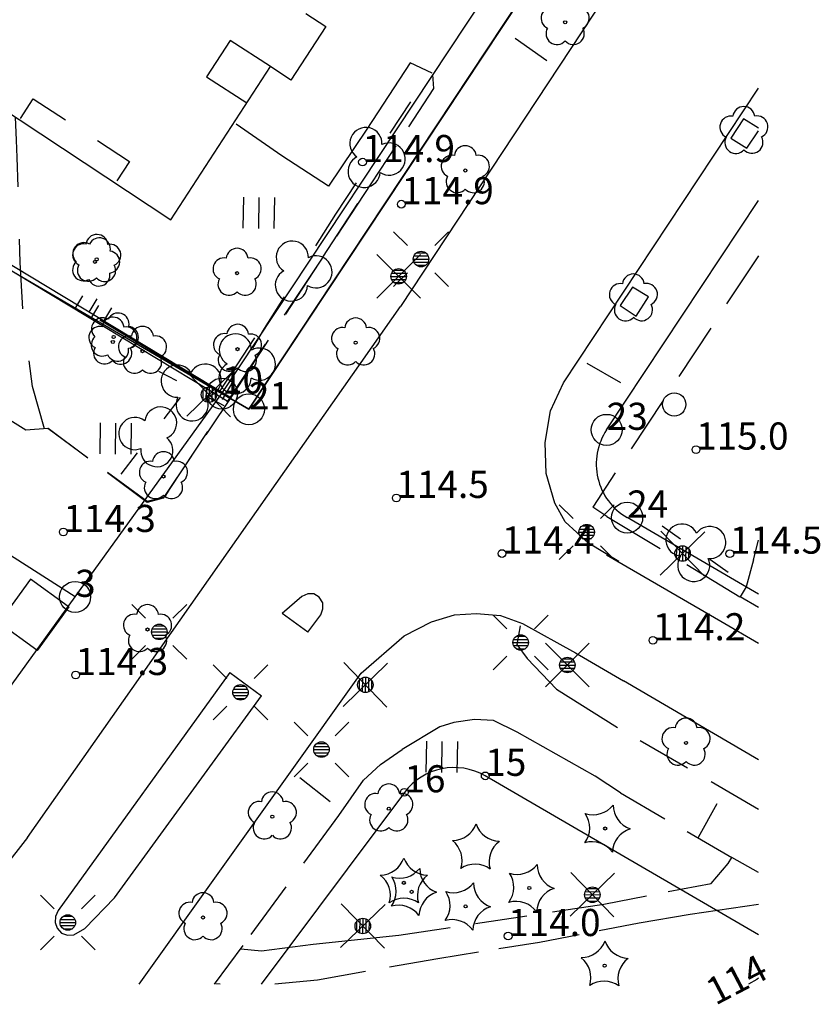
# Model space of a CAD drawing. Units: metres. Extents: x 25491138 to 25491867, y 6723581 to 6724221.
# Drawn here: x 25491815 to 25491867, y 6723582 to 6723646 of the extents above; entities that cross this region are included whole.
import ezdxf

# ---------------------------------------------------------------- set-up
doc = ezdxf.new("R2010")
doc.units = ezdxf.units.M
for name, pattern in [('Apukayra(1)', [7, 4, -3]), ('Korkeuskayra', [1, 1]), ('tilanraja(1)', [6, 4, -2]), ('tontin-yleisenalueenraja(1)', [1, 1]), ('viivat-1', [1, 1]), ('viivat-3(1)', [4, 2, -2]), ('viivat-7(1)', [1, 1])]:
    doc.linetypes.add(name, pattern=pattern)
doc.layers.get('0').update_dxf_attribs({"lineweight": 25})
for name, color, linetype in [('102_1_rajapyykki', 7, 'Continuous'), ('102_21_rajapiste', 7, 'Continuous'), ('102_41_maanpinnan kork.lukema', 7, 'Continuous'), ('103_111_liikennevalo', 7, 'Continuous'), ('103_139_nurmikko', 7, 'Continuous'), ('103_140_puisto (havupuu)', 7, 'Continuous'), ('103_142_havupuu', 7, 'Continuous'), ('103_143_lehtipuu', 7, 'Continuous'), ('103_144_puisto (lehtipuu)', 7, 'Continuous'), ('103_155_tolppa', 7, 'Continuous'), ('103_157_kestopäällysteen merkki', 7, 'Continuous'), ('103_160_valaisinpylväs', 7, 'Continuous'), ('105_1000_käyrän korkeusluku', 7, 'Continuous'), ('201_501_asuinrakennus', 7, 'Continuous'), ('201_512_sisennys', 7, 'Continuous'), ('202_600_liikenneväylä_päällystetty', 7, 'Continuous'), ('202_602_kevytväylä  päällystetty', 7, 'Continuous'), ('202_603_kevytväylä  päällystämätön', 7, 'Continuous'), ('202_630_päällystetty piha- parkkial.', 7, 'Continuous'), ('202_632_default', 7, 'Continuous'), ('202_703_puu- tai rauta-aita', 7, 'Continuous'), ('202_704_pensasaita', 7, 'Continuous'), ('202_708_kuvioraja', 7, 'Continuous'), ('204_301_tontin raja', 7, 'Continuous'), ('204_332_rasite- ja nautinta-al.raja', 7, 'Continuous'), ('205_901_korkeuskäyrä', 7, 'Continuous'), ('205_902_apukäyrä', 7, 'Continuous')]:
    doc.layers.add(name, color=color, linetype=linetype)
doc.styles.add('BASEPOINT_2', font='txt.shx', dxfattribs={"height": 0.2})

# ---------------------------------------------------------------- blocks, each defined once
blk = doc.blocks.new('xcsymlib_symbolit_1_102')
at = {"color": 0}
for centre, start, end in [((0, 0.173), 330.0015, 209.9985), ((-0.15, -0.087), 90.0022, 329.9993), ((0.15, -0.087), 210.0007, 89.9978)]:
    blk.add_arc(centre, 0.173, start, end, dxfattribs=at)
blk = doc.blocks.new('25_1635166671275', base_point=(25491828.189, 6723620.627))
at = {"color": 91}
for p, q in [((25491825.147, 6723622.235), (25491823.977, 6723622.854)), ((25491828.189, 6723620.627), (25491827.019, 6723621.246))]:
    blk.add_line(p, q, dxfattribs=at)
at = {"color": 91, "xscale": 6, "yscale": 6, "rotation": 62.1303104837902}
blk.add_blockref('xcsymlib_symbolit_1_102', (25491826.083, 6723621.74), dxfattribs=at)
blk = doc.blocks.new('xcsymlib_symbolit_1_178')
at = {"color": 0}
blk.add_line((0, 0), (1, 0), dxfattribs=at)
blk = doc.blocks.new('21_1635166671276', base_point=(25491828.56, 6723621.191))
at = {"color": 21}
blk.add_line((25491828.56, 6723621.191), (25491811.364, 6723631.568), dxfattribs=at)
at = {"color": 21, "rotation": 58.8914672610711}
for p in [(25491819.484, 6723626.668), (25491820.44, 6723626.091)]:
    blk.add_blockref('xcsymlib_symbolit_1_178', p, dxfattribs=at)
blk = doc.blocks.new('21_1635166671277', base_point=(25491828.383, 6723620.922))
at = {"color": 21}
blk.add_line((25491828.383, 6723620.922), (25491809.757, 6723632.181), dxfattribs=at)
at = {"color": 21, "rotation": 58.84776457683819}
for p in [(25491818.553, 6723626.864), (25491819.588, 6723626.239)]:
    blk.add_blockref('xcsymlib_symbolit_1_178', p, dxfattribs=at)
blk = doc.blocks.new('25_1635166671302', base_point=(25491840.221, 6723640.247))
at = {"color": 91}
for p, q in [((25491840.221, 6723640.247), (25491838.873, 6723638.232)), ((25491836.717, 6723635.008), (25491835.369, 6723632.993))]:
    blk.add_line(p, q, dxfattribs=at)
at = {"color": 91, "xscale": 6, "yscale": 6, "rotation": 146.2225303409166}
blk.add_blockref('xcsymlib_symbolit_1_102', (25491837.795, 6723636.62), dxfattribs=at)
blk = doc.blocks.new('25_1635166671303', base_point=(25491835.369, 6723632.993))
at = {"color": 91}
for p, q in [((25491835.369, 6723632.993), (25491834.095, 6723630.944)), ((25491832.058, 6723627.666), (25491830.784, 6723625.617))]:
    blk.add_line(p, q, dxfattribs=at)
at = {"color": 91, "xscale": 6, "yscale": 6, "rotation": 148.1344766101717}
blk.add_blockref('xcsymlib_symbolit_1_102', (25491833.076, 6723629.305), dxfattribs=at)
blk = doc.blocks.new('25_1635166671304', base_point=(25491830.784, 6723625.617))
at = {"color": 91}
for p, q in [((25491830.784, 6723625.617), (25491830.03, 6723624.347)), ((25491828.822, 6723622.314), (25491828.068, 6723621.044))]:
    blk.add_line(p, q, dxfattribs=at)
at = {"color": 91, "xscale": 6, "yscale": 6, "rotation": 149.293040922579}
blk.add_blockref('xcsymlib_symbolit_1_102', (25491829.426, 6723623.331), dxfattribs=at)
blk = doc.blocks.new('21_1635166671305', base_point=(25491830.149, 6723625.017))
at = {"color": 21}
blk.add_line((25491830.149, 6723625.017), (25491827.873, 6723621.544), dxfattribs=at)
blk = doc.blocks.new('21_1635166671306', base_point=(25491827.873, 6723621.544))
at = {"color": 21}
blk.add_line((25491827.873, 6723621.544), (25491820.182, 6723626.15), dxfattribs=at)
blk = doc.blocks.new('25_1635166671307', base_point=(25491821.548, 6723616.228))
at = {"color": 91}
for p, q in [((25491824.314, 6723619.801), (25491825.378, 6723621.175)), ((25491821.548, 6723616.228), (25491822.612, 6723617.602))]:
    blk.add_line(p, q, dxfattribs=at)
at = {"color": 91, "xscale": 6, "yscale": 6, "rotation": 322.2527274315258}
blk.add_blockref('xcsymlib_symbolit_1_102', (25491823.463, 6723618.702), dxfattribs=at)
blk = doc.blocks.new('25_1635166671316', base_point=(25491860.699, 6723609.88))
at = {"color": 91}
for p, q in [((25491857.631, 6723612.038), (25491856.451, 6723612.868)), ((25491860.699, 6723609.88), (25491859.519, 6723610.71))]:
    blk.add_line(p, q, dxfattribs=at)
at = {"color": 91, "xscale": 6, "yscale": 6, "rotation": 54.87783628871608}
blk.add_blockref('xcsymlib_symbolit_1_102', (25491858.575, 6723611.374), dxfattribs=at)
blk = doc.blocks.new('xcsymlib_symbolit_1_152')
at = {"color": 0}
for p, q in [((-0.3536, 0.3536), (-0.1768, 0.1768)), ((0.1768, 0.1768), (0.3536, 0.3536)), ((-0.1, 0), (0.1, 0)), ((-0.0917, 0.04), (0.0917, 0.04)), ((-0.06, 0.08), (0.06, 0.08)), ((-0.0917, -0.04), (0.0916, -0.04)), ((-0.06, -0.08), (0.06, -0.08)), ((-0.3536, -0.3536), (-0.1768, -0.1768)), ((0.1768, -0.1768), (0.3536, -0.3536))]:
    blk.add_line(p, q, dxfattribs=at)
blk.add_circle((0, 0), 0.1, dxfattribs=at)
blk = doc.blocks.new('xc_25_liikennevalo (1)')
at = {"color": 6, "xscale": 5, "yscale": 5}
blk.add_blockref('xcsymlib_symbolit_1_152', (0, 0), dxfattribs=at)
blk = doc.blocks.new('xcsymlib_symbolit_1_155')
at = {"color": 0}
for p, q in [((-0.2828, -0.2828), (0.2828, 0.2828)), ((-0.2828, 0.2828), (0.2828, -0.2828)), ((-0.1, 0), (0.1, 0)), ((-0.0917, 0.04), (0.0917, 0.04)), ((-0.06, 0.08), (0.06, 0.08)), ((-0.0917, -0.04), (0.0916, -0.04)), ((-0.06, -0.08), (0.06, -0.08))]:
    blk.add_line(p, q, dxfattribs=at)
blk.add_circle((0, 0), 0.1, dxfattribs=at)
blk = doc.blocks.new('xc_98_symbolit-98')
at = {"color": 6, "xscale": 5, "yscale": 5}
blk.add_blockref('xcsymlib_symbolit_1_155', (0, 0), dxfattribs=at)
blk = doc.blocks.new('xcsymlib_symbolit_1_113')
at = {"color": 0}
blk.add_line((0, 0.25), (0, -0.25), dxfattribs=at)
blk = doc.blocks.new('xc_48_symbolit-48')
at = {"color": 6, "xscale": 5, "yscale": 5}
blk.add_blockref('xcsymlib_symbolit_1_113', (0, 0), dxfattribs=at)
blk = doc.blocks.new('xcsymlib_symbolit_1_119')
at = {"color": 0}
blk.add_circle((0, 0), 0.02, dxfattribs=at)
for centre, start, end in [((0, 0.178), 6.5341, 173.4659), ((-0.169, 0.055), 78.5357, 245.4676), ((0.169, 0.055), 294.5324, 101.4643), ((-0.105, -0.144), 150.5455, 317.4774), ((0.105, -0.144), 222.5226, 29.4545)]:
    blk.add_arc(centre, 0.142, start, end, dxfattribs=at)
blk = doc.blocks.new('xc_82_symbolit-82')
at = {"color": 93, "xscale": 5, "yscale": 5}
blk.add_blockref('xcsymlib_symbolit_1_119', (0, 0), dxfattribs=at)
blk = doc.blocks.new('xcsymlib_symbolit_1_21')
at = {"color": 0}
blk.add_circle((0, 0), 0.15, dxfattribs=at)
blk = doc.blocks.new('xc_10_symbolit-10')
at = {"color": 6, "xscale": 5, "yscale": 5}
blk.add_blockref('xcsymlib_symbolit_1_21', (0, 0), dxfattribs=at)
blk = doc.blocks.new('xcsymlib_symbolit_1_127')
at = {"color": 0}
for centre, start, end in [((-0.001, 0.177), 6.8924, 173.1076), ((-0.168, 0.054), 78.8881, 245.0775), ((0.168, 0.056), 294.8903, 101.1054), ((-0.103, -0.144), 150.8964, 317.1116), ((0.105, -0.142), 222.8884, 29.1036)]:
    blk.add_arc(centre, 0.142, start, end, dxfattribs=at)
blk = doc.blocks.new('xc_83_symbolit-83')
at = {"color": 93, "xscale": 5, "yscale": 5}
blk.add_blockref('xcsymlib_symbolit_1_127', (0, 0), dxfattribs=at)
blk = doc.blocks.new('xcsymlib_symbolit_1_125')
at = {"color": 0}
for p, q in [((-0.2, 0.2), (-0.2, -0.2)), ((0, 0.2), (0, -0.2)), ((0.2, 0.2), (0.2, -0.2))]:
    blk.add_line(p, q, dxfattribs=at)
blk = doc.blocks.new('xc_79_symbolit-79')
at = {"color": 93, "xscale": 5, "yscale": 5}
blk.add_blockref('xcsymlib_symbolit_1_125', (0, 0), dxfattribs=at)
blk = doc.blocks.new('xcsymlib_symbolit_1_134')
at = {"color": 0}
blk.add_circle((0, 0), 0.02, dxfattribs=at)
for centre, start, end in [((-0.311, 0.429), 271.2414, 340.7619), ((0.311, 0.429), 199.2381, 268.7586), ((-0.504, -0.164), 343.2316, 52.7521), ((0.504, -0.164), 127.2479, 196.7684), ((0, -0.53), 55.2189, 124.7811)]:
    blk.add_arc(centre, 0.33, start, end, dxfattribs=at)
blk = doc.blocks.new('xc_81_symbolit-81')
at = {"color": 93, "xscale": 5, "yscale": 5}
blk.add_blockref('xcsymlib_symbolit_1_134', (0, 0), dxfattribs=at)
blk = doc.blocks.new('xcsymlib_symbolit_1_126')
at = {"color": 0}
for centre, start, end in [((-0.312, 0.429), 271.7333, 340.6688), ((0.31, 0.429), 199.3412, 268.5276), ((-0.505, -0.162), 342.7464, 52.2252), ((0.503, -0.163), 127.5299, 197.0921), ((-0.001, -0.531), 55.1772, 124.8228)]:
    blk.add_arc(centre, 0.33, start, end, dxfattribs=at)
blk = doc.blocks.new('xc_80_symbolit-80')
at = {"color": 93, "xscale": 5, "yscale": 5}
blk.add_blockref('xcsymlib_symbolit_1_126', (0, 0), dxfattribs=at)
blk = doc.blocks.new('xcsymlib_symbolit_1_22')
at = {"color": 0}
blk.add_circle((0, 0), 0.05, dxfattribs=at)
blk = doc.blocks.new('xc_6_symbolit-6')
at = {"color": 240, "xscale": 5, "yscale": 5}
blk.add_blockref('xcsymlib_symbolit_1_22', (0, 0), dxfattribs=at)
blk = doc.blocks.new('xcsymlib_symbolit_1_2')
at = {"color": 0}
blk.add_circle((0, 0), 1, dxfattribs=at)
blk = doc.blocks.new('xc_8_symbolit-8 (1)')
at = {"color": 6}
blk.add_blockref('xcsymlib_symbolit_1_2', (0, 0), dxfattribs=at)

msp = doc.modelspace()

# ---------------------------------------------------------------- linework, layer by layer
at = {"layer": '201_501_asuinrakennus', "color": 6, "linetype": 'viivat-1', "lineweight": -3}
for p, q in [((25491833.470932, 6723645.94321), (25491834.750413, 6723645.110685)), ((25491834.750413, 6723645.110685), (25491832.498624, 6723641.651546)), ((25491824.759657, 6723632.623214), (25491831.17259, 6723642.513782)), ((25491832.498624, 6723641.651546), (25491831.17259, 6723642.513782)), ((25491811.390764, 6723641.473247), (25491824.759657, 6723632.623214))]:
    msp.add_line(p, q, dxfattribs=at).dxf.unprotected_set("ltscale", 0)
at = {"layer": '201_512_sisennys', "color": 8, "linetype": 'viivat-3(1)', "lineweight": -3, "ltscale": 1.395529}
msp.add_line((25491828.586906, 6723644.197242), (25491827.06421, 6723641.85814), dxfattribs=at)
at = {"layer": '201_512_sisennys', "color": 8, "linetype": 'viivat-3(1)', "lineweight": -3, "ltscale": 1.542709}
for p, q in [((25491831.17259, 6723642.513782), (25491828.586906, 6723644.197242)), ((25491827.06421, 6723641.85814), (25491829.649894, 6723640.17468))]:
    msp.add_line(p, q, dxfattribs=at)
at = {"layer": '201_512_sisennys', "color": 8, "linetype": 'viivat-3(1)', "lineweight": -3, "ltscale": 0.756303}
msp.add_line((25491815.056116, 6723639.16832), (25491815.88146, 6723640.435909), dxfattribs=at)
at = {"layer": '201_512_sisennys', "color": 8, "linetype": 'viivat-3(1)', "lineweight": -3, "ltscale": 1.234428}
msp.add_line((25491815.88146, 6723640.435909), (25491822.088697, 6723636.395182), dxfattribs=at)
at = {"layer": '201_512_sisennys', "color": 8, "linetype": 'viivat-3(1)', "lineweight": -3, "ltscale": 0.748671}
msp.add_line((25491822.088697, 6723636.395182), (25491821.271549, 6723635.14047), dxfattribs=at)
at = {"layer": '202_600_liikenneväylä_päällystetty', "color": 132, "linetype": 'viivat-7(1)', "lineweight": -3}
for p, q in [((25491862.661164, 6723662.011723), (25491839.561465, 6723627.048743)), ((25491850.092, 6723622.114), (25491862.661164, 6723641.120337)), ((25491815.517, 6723592.775), (25491839.561465, 6723627.048743)), ((25491849.238, 6723620.299), (25491850.092, 6723622.114)), ((25491848.904, 6723618.26), (25491849.238, 6723620.299)), ((25491848.966, 6723616.264), (25491848.904, 6723618.26)), ((25491849.532, 6723614.344), (25491848.966, 6723616.264)), ((25491850.2, 6723613.138), (25491849.532, 6723614.344)), ((25491851.698, 6723611.765), (25491850.2, 6723613.138)), ((25491853.661, 6723610.588), (25491851.698, 6723611.765)), ((25491860.242501, 6723606.707438), (25491852.866941, 6723610.997941)), ((25491833.201, 6723608.339), (25491831.942, 6723607.223)), ((25491833.584, 6723608.502), (25491833.201, 6723608.339)), ((25491833.97, 6723608.496), (25491833.584, 6723608.502)), ((25491834.321, 6723608.295), (25491833.97, 6723608.496)), ((25491834.548, 6723607.931), (25491834.321, 6723608.295)), ((25491834.563, 6723607.54), (25491834.548, 6723607.931)), ((25491834.42, 6723607.153), (25491834.563, 6723607.54)), ((25491833.593, 6723606.033), (25491834.42, 6723607.153)), ((25491839.797, 6723605.783), (25491841.563, 6723606.697)), ((25491841.563, 6723606.697), (25491843.05, 6723607.14)), ((25491843.05, 6723607.14), (25491844.469, 6723607.227)), ((25491844.469, 6723607.227), (25491846.016, 6723607.11)), ((25491846.016, 6723607.11), (25491847.433, 6723606.597)), ((25491862.661164, 6723605.300309), (25491860.242501, 6723606.707438)), ((25491847.433, 6723606.597), (25491850.857, 6723604.685)), ((25491837.04, 6723603.392), (25491839.797, 6723605.783)), ((25491850.857, 6723604.685), (25491853.952, 6723602.88)), ((25491828.561, 6723603.431), (25491817.481, 6723588.082)), ((25491822.705573, 6723583.321043), (25491837.04, 6723603.392)), ((25491862.661164, 6723597.798885), (25491853.952, 6723602.88)), ((25491821.117, 6723588.896), (25491830.605, 6723601.926)), ((25491815.517, 6723592.775), (25491813.907, 6723590.743)), ((25491819.214, 6723586.918), (25491821.117, 6723588.896)), ((25491817.308, 6723587.683), (25491817.299, 6723587.289)), ((25491817.481, 6723588.082), (25491817.308, 6723587.683)), ((25491817.299, 6723587.289), (25491817.429, 6723586.924)), ((25491817.429, 6723586.924), (25491817.707, 6723586.607)), ((25491817.707, 6723586.607), (25491818.084, 6723586.481)), ((25491818.084, 6723586.481), (25491818.5, 6723586.5)), ((25491818.5, 6723586.5), (25491819.214, 6723586.918))]:
    msp.add_line(p, q, dxfattribs=at).dxf.unprotected_set("ltscale", 0)
at = {"layer": '202_602_kevytväylä  päällystetty', "color": 253, "linetype": 'tilanraja(1)', "lineweight": -3, "ltscale": 0.228671}
msp.add_line((25491841.632, 6723642.009), (25491841.702, 6723641.097), dxfattribs=at)
at = {"layer": '202_602_kevytväylä  päällystetty', "color": 253, "linetype": 'tilanraja(1)', "lineweight": -3, "ltscale": 0.736183}
msp.add_line((25491841.702, 6723641.097), (25491837.654, 6723634.948), dxfattribs=at)
at = {"layer": '202_602_kevytväylä  päällystetty', "color": 253, "linetype": 'tilanraja(1)', "lineweight": -3, "ltscale": 1.005338}
msp.add_line((25491837.654, 6723634.948), (25491828.836, 6723621.495), dxfattribs=at)
at = {"layer": '202_602_kevytväylä  päällystetty', "color": 253, "linetype": 'tilanraja(1)', "lineweight": -3, "ltscale": 1.031031}
msp.add_line((25491834.549295, 6723630.230224), (25491836.805316, 6723633.682583), dxfattribs=at)
at = {"layer": '202_602_kevytväylä  päällystetty', "color": 253, "linetype": 'tilanraja(1)', "lineweight": -3, "ltscale": 1.123077}
msp.add_line((25491834.549295, 6723630.230224), (25491824.644594, 6723615.237217), dxfattribs=at)
at = {"layer": '202_602_kevytväylä  päällystetty', "color": 253, "linetype": 'tilanraja(1)', "lineweight": -3, "ltscale": 0.932855}
msp.add_line((25491862.661164, 6723630.318604), (25491851.973, 6723614.098), dxfattribs=at)
at = {"layer": '202_602_kevytväylä  päällystetty', "color": 253, "linetype": 'tilanraja(1)', "lineweight": -3, "ltscale": 1.135611}
msp.add_line((25491815.39656, 6723619.056097), (25491811.544751, 6723621.463868), dxfattribs=at)
at = {"layer": '202_602_kevytväylä  päällystetty', "color": 253, "linetype": 'tilanraja(1)', "lineweight": -3, "ltscale": 0.820738}
msp.add_line((25491828.836, 6723621.495), (25491824.264, 6723614.679), dxfattribs=at)
at = {"layer": '202_602_kevytväylä  päällystetty', "color": 253, "linetype": 'tilanraja(1)', "lineweight": -3, "ltscale": 0.354083}
msp.add_line((25491816.808414, 6723619.168656), (25491815.39656, 6723619.056097), dxfattribs=at)
at = {"layer": '202_602_kevytväylä  päällystetty', "color": 253, "linetype": 'tilanraja(1)', "lineweight": -3, "ltscale": 0.797124}
msp.add_line((25491823.233381, 6723614.450553), (25491816.808414, 6723619.168656), dxfattribs=at)
at = {"layer": '202_602_kevytväylä  päällystetty', "color": 253, "linetype": 'tilanraja(1)', "lineweight": -3, "ltscale": 0.79748}
msp.add_line((25491823.22, 6723614.391), (25491816.841, 6723619.177), dxfattribs=at)
at = {"layer": '202_602_kevytväylä  päällystetty', "color": 253, "linetype": 'tilanraja(1)', "lineweight": -3, "ltscale": 0.144035}
msp.add_line((25491824.644594, 6723615.237217), (25491824.339025, 6723614.748784), dxfattribs=at)
at = {"layer": '202_602_kevytväylä  päällystetty', "color": 253, "linetype": 'tilanraja(1)', "lineweight": -3, "ltscale": 0.270749}
msp.add_line((25491824.264, 6723614.679), (25491823.22, 6723614.391), dxfattribs=at)
at = {"layer": '202_602_kevytväylä  päällystetty', "color": 253, "linetype": 'tilanraja(1)', "lineweight": -3, "ltscale": 0.28629}
msp.add_line((25491824.339025, 6723614.748784), (25491823.233381, 6723614.450553), dxfattribs=at)
at = {"layer": '202_602_kevytväylä  päällystetty', "color": 253, "linetype": 'tilanraja(1)', "lineweight": -3, "ltscale": 0.271664}
msp.add_line((25491852.876, 6723613.492), (25491851.972, 6723614.095), dxfattribs=at)
at = {"layer": '202_602_kevytväylä  päällystetty', "color": 253, "linetype": 'tilanraja(1)', "lineweight": -3, "ltscale": 1.002844}
msp.add_line((25491852.876, 6723613.492), (25491861.463913, 6723608.313447), dxfattribs=at)
at = {"layer": '202_602_kevytväylä  päällystetty', "color": 253, "linetype": 'tilanraja(1)', "lineweight": -3, "ltscale": 0.187254}
msp.add_line((25491861.86133, 6723608.946221), (25491861.484806, 6723608.298724), dxfattribs=at)
at = {"layer": '202_602_kevytväylä  päällystetty', "color": 253, "linetype": 'tilanraja(1)', "lineweight": -3, "ltscale": 0.86565}
msp.add_line((25491816.158483, 6723604.849783), (25491818.187621, 6723607.655527), dxfattribs=at)
at = {"layer": '202_602_kevytväylä  päällystetty', "color": 253, "linetype": 'tilanraja(1)', "lineweight": -3, "ltscale": 0.01657}
msp.add_line((25491818.187621, 6723607.655527), (25491818.133896, 6723607.694345), dxfattribs=at)
at = {"layer": '202_602_kevytväylä  päällystetty', "color": 253, "linetype": 'tilanraja(1)', "lineweight": -3, "ltscale": 0.508792}
msp.add_line((25491833.593, 6723606.033), (25491831.942, 6723607.223), dxfattribs=at)
at = {"layer": '202_602_kevytväylä  päällystetty', "color": 253, "linetype": 'tilanraja(1)', "lineweight": -3, "ltscale": 0.303017}
msp.add_line((25491847.291, 6723606.427), (25491847.066, 6723605.236), dxfattribs=at)
at = {"layer": '202_602_kevytväylä  päällystetty', "color": 253, "linetype": 'tilanraja(1)', "lineweight": -3, "ltscale": 0.016112}
msp.add_line((25491816.158483, 6723604.849783), (25491816.106192, 6723604.887457), dxfattribs=at)
at = {"layer": '202_602_kevytväylä  päällystetty', "color": 253, "linetype": 'tilanraja(1)', "lineweight": -3, "ltscale": 0.282255}
msp.add_line((25491847.066, 6723605.236), (25491847.749, 6723604.337), dxfattribs=at)
at = {"layer": '202_602_kevytväylä  päällystetty', "color": 253, "linetype": 'tilanraja(1)', "lineweight": -3, "ltscale": 0.682905}
msp.add_line((25491847.749, 6723604.337), (25491849.634, 6723602.36), dxfattribs=at)
at = {"layer": '202_602_kevytväylä  päällystetty', "color": 253, "linetype": 'tilanraja(1)', "lineweight": -3, "ltscale": 0.634575}
msp.add_line((25491828.561, 6723603.431), (25491830.605, 6723601.926), dxfattribs=at)
at = {"layer": '202_602_kevytväylä  päällystetty', "color": 253, "linetype": 'tilanraja(1)', "lineweight": -3, "ltscale": 1.162014}
msp.add_line((25491849.634, 6723602.36), (25491853.562, 6723599.875), dxfattribs=at)
at = {"layer": '202_602_kevytväylä  päällystetty', "color": 253, "linetype": 'tilanraja(1)', "lineweight": -3, "ltscale": 0.334603}
msp.add_line((25491844.343, 6723600.392), (25491843.018, 6723600.203), dxfattribs=at)
at = {"layer": '202_602_kevytväylä  päällystetty', "color": 253, "linetype": 'tilanraja(1)', "lineweight": -3, "ltscale": 0.306544}
msp.add_line((25491845.567, 6723600.319), (25491844.343, 6723600.392), dxfattribs=at)
at = {"layer": '202_602_kevytväylä  päällystetty', "color": 253, "linetype": 'tilanraja(1)', "lineweight": -3, "ltscale": 0.423758}
msp.add_line((25491847.091, 6723599.577), (25491845.567, 6723600.319), dxfattribs=at)
at = {"layer": '202_602_kevytväylä  päällystetty', "color": 253, "linetype": 'tilanraja(1)', "lineweight": -3, "ltscale": 0.70795}
msp.add_line((25491842.103, 6723599.917), (25491839.67, 6723598.468), dxfattribs=at)
at = {"layer": '202_602_kevytväylä  päällystetty', "color": 253, "linetype": 'tilanraja(1)', "lineweight": -3, "ltscale": 0.239664}
msp.add_line((25491843.018, 6723600.203), (25491842.103, 6723599.917), dxfattribs=at)
at = {"layer": '202_602_kevytväylä  päällystetty', "color": 253, "linetype": 'tilanraja(1)', "lineweight": -3, "ltscale": 0.883764}
msp.add_line((25491862.661164, 6723594.588443), (25491853.562, 6723599.875), dxfattribs=at)
at = {"layer": '202_602_kevytväylä  päällystetty', "color": 253, "linetype": 'tilanraja(1)', "lineweight": -3, "ltscale": 1.445903}
msp.add_line((25491852.131, 6723596.74), (25491847.091, 6723599.577), dxfattribs=at)
at = {"layer": '202_602_kevytväylä  päällystetty', "color": 253, "linetype": 'tilanraja(1)', "lineweight": -3, "ltscale": 0.426291}
msp.add_line((25491838.269, 6723597.496), (25491839.67, 6723598.468), dxfattribs=at)
at = {"layer": '202_602_kevytväylä  päällystetty', "color": 253, "linetype": 'tilanraja(1)', "lineweight": -3, "ltscale": 0.37078}
msp.add_line((25491837.182, 6723596.487), (25491838.269, 6723597.496), dxfattribs=at)
at = {"layer": '202_602_kevytväylä  päällystetty', "color": 253, "linetype": 'tilanraja(1)', "lineweight": -3, "ltscale": 0.487097}
msp.add_line((25491853.75, 6723595.656), (25491852.131, 6723596.74), dxfattribs=at)
at = {"layer": '202_602_kevytväylä  päällystetty', "color": 253, "linetype": 'tilanraja(1)', "lineweight": -3, "ltscale": 0.693094}
msp.add_line((25491835.599, 6723594.211), (25491837.182, 6723596.487), dxfattribs=at)
at = {"layer": '202_602_kevytväylä  päällystetty', "color": 253, "linetype": 'tilanraja(1)', "lineweight": -3, "ltscale": 0.830261}
msp.add_line((25491853.75, 6723595.656), (25491860.935451, 6723591.496359), dxfattribs=at)
at = {"layer": '202_602_kevytväylä  päällystetty', "color": 253, "linetype": 'tilanraja(1)', "lineweight": -3, "ltscale": 0.955898}
msp.add_line((25491829.932, 6723586.513), (25491835.599, 6723594.211), dxfattribs=at)
at = {"layer": '202_602_kevytväylä  päällystetty', "color": 253, "linetype": 'tilanraja(1)', "lineweight": -3, "ltscale": 0.112504}
msp.add_line((25491860.708939, 6723591.107506), (25491860.935451, 6723591.496359), dxfattribs=at)
at = {"layer": '202_602_kevytväylä  päällystetty', "color": 253, "linetype": 'tilanraja(1)', "lineweight": -3, "ltscale": 0.775851}
msp.add_line((25491827.567552, 6723583.321043), (25491829.932, 6723586.513), dxfattribs=at)
at = {"layer": '202_603_kevytväylä  päällystämätön', "color": 253, "linetype": 'tilanraja(1)', "lineweight": -3, "ltscale": 0.423421}
msp.add_line((25491859.603223, 6723589.823449), (25491860.708509, 6723591.106768), dxfattribs=at)
at = {"layer": '202_603_kevytväylä  päällystämätön', "color": 253, "linetype": 'tilanraja(1)', "lineweight": -3, "ltscale": 0.705337}
msp.add_line((25491852.676939, 6723588.490535), (25491859.603223, 6723589.823449), dxfattribs=at)
at = {"layer": '202_603_kevytväylä  päällystämätön', "color": 253, "linetype": 'tilanraja(1)', "lineweight": -3, "ltscale": 0.835537}
msp.add_line((25491839.460076, 6723586.48215), (25491852.676939, 6723588.490535), dxfattribs=at)
at = {"layer": '202_603_kevytväylä  päällystämätön', "color": 253, "linetype": 'tilanraja(1)', "lineweight": -3, "ltscale": 1.215296}
msp.add_line((25491862.661164, 6723588.456213), (25491858.260374, 6723587.823631), dxfattribs=at)
at = {"layer": '202_603_kevytväylä  päällystämätön', "color": 253, "linetype": 'tilanraja(1)', "lineweight": -3, "ltscale": 0.836064}
msp.add_line((25491858.260374, 6723587.823631), (25491854.966272, 6723587.246624), dxfattribs=at)
at = {"layer": '202_603_kevytväylä  päällystämätön', "color": 253, "linetype": 'tilanraja(1)', "lineweight": -3, "ltscale": 0.655761}
msp.add_line((25491854.966272, 6723587.246624), (25491848.525862, 6723586.012355), dxfattribs=at)
at = {"layer": '202_603_kevytväylä  päällystämätön', "color": 253, "linetype": 'tilanraja(1)', "lineweight": -3, "ltscale": 1.387876}
msp.add_line((25491833.939607, 6723585.89597), (25491839.460076, 6723586.48215), dxfattribs=at)
at = {"layer": '202_603_kevytväylä  päällystämätön', "color": 253, "linetype": 'tilanraja(1)', "lineweight": -3, "ltscale": 0.841693}
msp.add_line((25491830.599805, 6723585.470672), (25491833.939607, 6723585.89597), dxfattribs=at)
at = {"layer": '202_603_kevytväylä  päällystämätön', "color": 253, "linetype": 'tilanraja(1)', "lineweight": -3, "ltscale": 0.664407}
msp.add_line((25491848.525862, 6723586.012355), (25491841.966157, 6723584.956917), dxfattribs=at)
at = {"layer": '202_603_kevytväylä  päällystämätön', "color": 253, "linetype": 'tilanraja(1)', "lineweight": -3, "ltscale": 0.33355}
msp.add_line((25491829.27198, 6723585.600961), (25491830.599805, 6723585.470672), dxfattribs=at)
at = {"layer": '202_603_kevytväylä  päällystämätön', "color": 253, "linetype": 'tilanraja(1)', "lineweight": -3, "ltscale": 0.786592}
msp.add_line((25491841.966157, 6723584.956917), (25491834.220545, 6723583.586466), dxfattribs=at)
at = {"layer": '202_603_kevytväylä  päällystämätön', "color": 253, "linetype": 'tilanraja(1)', "lineweight": -3, "ltscale": 0.653362}
msp.add_line((25491827.942074, 6723583.321043), (25491827.647187, 6723583.335868), dxfattribs=at)
at = {"layer": '202_603_kevytväylä  päällystämätön', "color": 253, "linetype": 'tilanraja(1)', "lineweight": -3, "ltscale": 0.995389}
msp.add_line((25491834.220545, 6723583.586466), (25491831.465525, 6723583.321043), dxfattribs=at)
at = {"layer": '202_630_päällystetty piha- parkkial.', "color": 6, "linetype": 'viivat-1', "lineweight": -3}
for p, q in [((25491840.183, 6723642.755), (25491837.402, 6723638.474)), ((25491841.615, 6723642.088), (25491840.183, 6723642.755)), ((25491831.909, 6723636.751), (25491828.964, 6723638.811)), ((25491837.402, 6723638.474), (25491834.917, 6723634.794)), ((25491834.917, 6723634.794), (25491831.909, 6723636.751)), ((25491862.343241, 6723610.690925), (25491862.661164, 6723611.95651)), ((25491862.343241, 6723610.690925), (25491861.86103, 6723608.946396)), ((25491815.706579, 6723609.446407), (25491813.662945, 6723606.654174)), ((25491818.133878, 6723607.69432), (25491815.706579, 6723609.446407)), ((25491813.662945, 6723606.654174), (25491816.106256, 6723604.887545))]:
    msp.add_line(p, q, dxfattribs=at).dxf.unprotected_set("ltscale", 0)
at = {"layer": '202_632_default', "color": 6, "linetype": 'viivat-1', "lineweight": -3}
for p, q in [((25491862.661164, 6723607.614381), (25491861.484806, 6723608.298724)), ((25491862.661164, 6723590.52188), (25491860.935451, 6723591.496359))]:
    msp.add_line(p, q, dxfattribs=at).dxf.unprotected_set("ltscale", 0)
at = {"layer": '202_708_kuvioraja', "color": 8, "linetype": 'viivat-3(1)', "lineweight": -3, "ltscale": 0.743028}
msp.add_line((25491861.698, 6723639.146), (25491860.879, 6723637.906), dxfattribs=at)
at = {"layer": '202_708_kuvioraja', "color": 8, "linetype": 'viivat-3(1)', "lineweight": -3, "ltscale": 0.614079}
msp.add_line((25491862.661164, 6723638.555407), (25491861.698, 6723639.146), dxfattribs=at)
at = {"layer": '202_708_kuvioraja', "color": 8, "linetype": 'viivat-3(1)', "lineweight": -3, "ltscale": 0.613113}
msp.add_line((25491860.879, 6723637.906), (25491861.915, 6723637.25), dxfattribs=at)
at = {"layer": '202_708_kuvioraja', "color": 8, "linetype": 'viivat-3(1)', "lineweight": -3, "ltscale": 0.7519}
msp.add_line((25491861.915, 6723637.25), (25491862.661164, 6723638.377336), dxfattribs=at)
at = {"layer": '202_708_kuvioraja', "color": 8, "linetype": 'viivat-3(1)', "lineweight": -3, "ltscale": 0.716821}
msp.add_line((25491854.532, 6723628.291), (25491853.743, 6723627.094), dxfattribs=at)
at = {"layer": '202_708_kuvioraja', "color": 8, "linetype": 'viivat-3(1)', "lineweight": -3, "ltscale": 0.608049}
msp.add_line((25491855.574, 6723627.664), (25491854.532, 6723628.291), dxfattribs=at)
at = {"layer": '202_708_kuvioraja', "color": 8, "linetype": 'viivat-3(1)', "lineweight": -3, "ltscale": 0.739738}
msp.add_line((25491854.767, 6723626.424), (25491855.574, 6723627.664), dxfattribs=at)
at = {"layer": '202_708_kuvioraja', "color": 8, "linetype": 'viivat-3(1)', "lineweight": -3, "ltscale": 0.611857}
msp.add_line((25491853.743, 6723627.094), (25491854.767, 6723626.424), dxfattribs=at)
at = {"layer": '204_301_tontin raja', "color": 5, "linetype": 'tontin-yleisenalueenraja(1)', "lineweight": -3}
for p, q in [((25491829.789, 6723620.412), (25491850.891, 6723652.31)), ((25491794.222, 6723641.144), (25491828.053, 6723621.424)), ((25491852.867, 6723619.082), (25491862.661164, 6723633.88664)), ((25491818.576, 6723608.306), (25491796.654, 6723622.284)), ((25491818.576, 6723608.306), (25491828.053, 6723621.424)), ((25491828.053, 6723621.424), (25491829.789, 6723620.412)), ((25491862.661164, 6723608.479851), (25491854.189, 6723613.42)), ((25491808.434, 6723594.267), (25491818.576, 6723608.306)), ((25491862.661164, 6723586.501379), (25491845.034, 6723596.757)), ((25491839.819, 6723595.694), (25491830.570141, 6723583.321043))]:
    msp.add_line(p, q, dxfattribs=at).dxf.unprotected_set("ltscale", 0)
for centre, radius, start, end in [((25491856.177606, 6723616.869647), 3.981786, 146.24668671, 240.03799191), ((25491843.029478, 6723593.267334), 4.02441, 60.1262304, 142.9158876)]:
    msp.add_arc(centre, radius, start, end, dxfattribs=at).dxf.unprotected_set("ltscale", 0)
at = {"layer": '204_332_rasite- ja nautinta-al.raja', "color": 132, "linetype": 'viivat-7(1)', "lineweight": -3}
for p, q in [((25491828.052829, 6723621.424036), (25491849.225172, 6723653.416246)), ((25491850.891449, 6723652.310167), (25491829.788622, 6723620.411558)), ((25491829.788622, 6723620.411558), (25491828.052829, 6723621.424036))]:
    msp.add_line(p, q, dxfattribs=at).dxf.unprotected_set("ltscale", 0)
at = {"layer": '205_901_korkeuskäyrä', "color": 13, "linetype": 'Korkeuskayra', "lineweight": -3, "flags": 128}
msp.add_lwpolyline([(25491862.661164, 6723583.706696), (25491862.554, 6723583.628), (25491862.018832, 6723583.321043)], dxfattribs=at)
at = {"layer": '205_902_apukäyrä', "color": 13, "linetype": 'Apukayra(1)', "lineweight": -3, "ltscale": 1.12541, "flags": 128}
msp.add_lwpolyline([(25491816.595, 6723619.152), (25491815.834, 6723621.878), (25491815.221, 6723626.664), (25491815.037, 6723629.888), (25491814.926, 6723633.863), (25491814.841, 6723636.658), (25491814.798, 6723637.772), (25491814.74, 6723639.256)], dxfattribs=at)

# ---------------------------------------------------------------- block references
at = {"layer": '102_1_rajapyykki', "color": 0}
for p in [(25491828.053, 6723621.424), (25491829.789, 6723620.412), (25491852.867, 6723619.082), (25491854.189, 6723613.42), (25491818.576, 6723608.306)]:
    msp.add_blockref('xc_8_symbolit-8 (1)', p, dxfattribs=at)
at = {"layer": '102_21_rajapiste', "color": 0}
for p in [(25491845.034, 6723596.757), (25491839.819, 6723595.694)]:
    msp.add_blockref('xc_6_symbolit-6', p, dxfattribs=at)
at = {"layer": '102_41_maanpinnan kork.lukema', "color": 0}
for p in [(25491837.118, 6723636.356), (25491839.624, 6723633.64), (25491858.634, 6723617.807), (25491839.301, 6723614.688), (25491817.821, 6723612.492), (25491846.117, 6723611.101), (25491860.812, 6723611.093), (25491855.851, 6723605.502), (25491818.612, 6723603.263), (25491846.512, 6723586.423)]:
    msp.add_blockref('xc_6_symbolit-6', p, dxfattribs=at)
at = {"layer": '103_111_liikennevalo', "color": 0}
for p in [(25491840.894, 6723630.099), (25491851.581, 6723612.482), (25491824.008, 6723606.045), (25491847.321, 6723605.361), (25491829.246, 6723602.145), (25491834.47, 6723598.454), (25491818.106, 6723587.298)]:
    msp.add_blockref('xc_25_liikennevalo (1)', p, dxfattribs=at)
at = {"layer": '103_139_nurmikko', "color": 0, "rotation": 359.12394}
for p in [(25491830.416148, 6723633.078314), (25491821.178007, 6723618.520197), (25491842.228078, 6723597.981264)]:
    msp.add_blockref('xc_79_symbolit-79', p, dxfattribs=at)
at = {"layer": '103_140_puisto (havupuu)', "color": 0, "rotation": 359.12394}
msp.add_blockref('xc_80_symbolit-80', (25491844.428383, 6723592.063229), dxfattribs=at)
at = {"layer": '103_142_havupuu', "color": 0}
for p, rotation in [((25491852.771991, 6723593.363587), 269.12943), ((25491840.288563, 6723589.272846), 269.12943), ((25491847.873055, 6723589.517631), 269.12943), ((25491843.764742, 6723588.339933), 269.12943), ((25491852.733483, 6723584.51127), 359.12394)]:
    msp.add_blockref('xc_81_symbolit-81', p, dxfattribs=dict(at, rotation=rotation))
msp.add_blockref('xc_81_symbolit-81', (25491839.785381, 6723589.856551), dxfattribs=at)
at = {"layer": '103_143_lehtipuu', "color": 0}
for p in [(25491850.189, 6723645.373), (25491843.747, 6723635.811), (25491829.028, 6723629.193), (25491822.926, 6723624.157), (25491836.676, 6723624.701), (25491824.277, 6723616.073), (25491823.25, 6723606.203), (25491857.991, 6723598.885), (25491838.812, 6723594.637), (25491831.3, 6723594.122), (25491826.828, 6723587.617)]:
    msp.add_blockref('xc_82_symbolit-82', p, dxfattribs=at)
for p, rotation in [((25491819.854045, 6723629.917476), 269.12943), ((25491819.970643, 6723630.087721), 359.12394), ((25491821.012698, 6723624.753344), 359.12394), ((25491821.060493, 6723625.06865), 269.12943), ((25491829.053464, 6723624.289124), 359.12394)]:
    msp.add_blockref('xc_82_symbolit-82', p, dxfattribs=dict(at, rotation=rotation))
at = {"layer": '103_144_puisto (lehtipuu)', "color": 0}
for p in [(25491861.718, 6723638.344), (25491854.592, 6723627.542)]:
    msp.add_blockref('xc_83_symbolit-83', p, dxfattribs=at)
at = {"layer": '103_155_tolppa', "color": 0, "rotation": 269.12943}
msp.add_blockref('xc_10_symbolit-10', (25491857.228084, 6723620.718667), dxfattribs=at)
at = {"layer": '103_157_kestopäällysteen merkki', "color": 0}
for p, rotation in [((25491847.990361, 6723643.636363), 54.86121), ((25491852.696255, 6723622.73473), 240.30396), ((25491834.061215, 6723595.873139), 51.64118999999999), ((25491859.366349, 6723593.869443), 331.02603)]:
    msp.add_blockref('xc_48_symbolit-48', p, dxfattribs=dict(at, rotation=rotation))
at = {"layer": '103_160_valaisinpylväs', "color": 0}
for p in [(25491839.446853, 6723628.983682), (25491850.334, 6723603.908)]:
    msp.add_blockref('xc_98_symbolit-98', p, dxfattribs=at)
for p, rotation in [((25491827.214691, 6723621.354763), 269.12943), ((25491857.761984, 6723611.099575), 269.12943), ((25491837.301204, 6723602.629598), 269.12943), ((25491851.944938, 6723589.087718), 359.12394), ((25491837.134779, 6723587.070541), 269.12943)]:
    msp.add_blockref('xc_98_symbolit-98', p, dxfattribs=dict(at, rotation=rotation))
at = {"layer": '202_703_puu- tai rauta-aita'}
for name, p in [('21_1635166671277', (25491828.383151, 6723620.92218)), ('21_1635166671276', (25491828.559812, 6723621.191122)), ('21_1635166671306', (25491827.873, 6723621.544)), ('21_1635166671305', (25491830.149, 6723625.017))]:
    msp.add_blockref(name, p, dxfattribs=at)
at = {"layer": '202_704_pensasaita'}
for name, p in [('25_1635166671302', (25491840.221, 6723640.247)), ('25_1635166671303', (25491835.369, 6723632.993)), ('25_1635166671304', (25491830.784, 6723625.617)), ('25_1635166671275', (25491828.189138, 6723620.626823)), ('25_1635166671307', (25491821.548, 6723616.228)), ('25_1635166671316', (25491860.699, 6723609.88))]:
    msp.add_blockref(name, p, dxfattribs=at)

# ---------------------------------------------------------------- texts
at = {"layer": '102_1_rajapyykki', "color": 13, "style": 'BASEPOINT_2'}
for s, p in [('10', (25491828.053, 6723621.424)), ('21', (25491829.789, 6723620.412)), ('23', (25491852.867, 6723619.082)), ('24', (25491854.189, 6723613.42)), ('3', (25491818.576, 6723608.306))]:
    msp.add_text(s, height=1.75, dxfattribs=at).set_placement(p)
at = {"layer": '102_21_rajapiste', "color": 13, "style": 'BASEPOINT_2'}
for s, p in [('15', (25491845.034, 6723596.757)), ('16', (25491839.819, 6723595.694))]:
    msp.add_text(s, height=1.75, dxfattribs=at).set_placement(p)
at = {"layer": '102_41_maanpinnan kork.lukema', "color": 13, "style": 'BASEPOINT_2'}
for s, p in [('114.9', (25491837.118, 6723636.356)), ('114.9', (25491839.624, 6723633.64)), ('115.0', (25491858.634, 6723617.807)), ('114.5', (25491839.301, 6723614.688)), ('114.3', (25491817.821, 6723612.492)), ('114.4', (25491846.117, 6723611.101)), ('114.5', (25491860.812, 6723611.093)), ('114.2', (25491855.851, 6723605.502)), ('114.3', (25491818.612, 6723603.263)), ('114.0', (25491846.512, 6723586.423))]:
    msp.add_text(s, height=1.75, dxfattribs=at).set_placement(p)
at = {"layer": '105_1000_käyrän korkeusluku', "color": 13, "style": 'BASEPOINT_2'}
msp.add_text('114', height=1.75, rotation=27.6255, dxfattribs=at).set_placement((25491859.888, 6723581.922))

doc.saveas('drawing.dxf')
